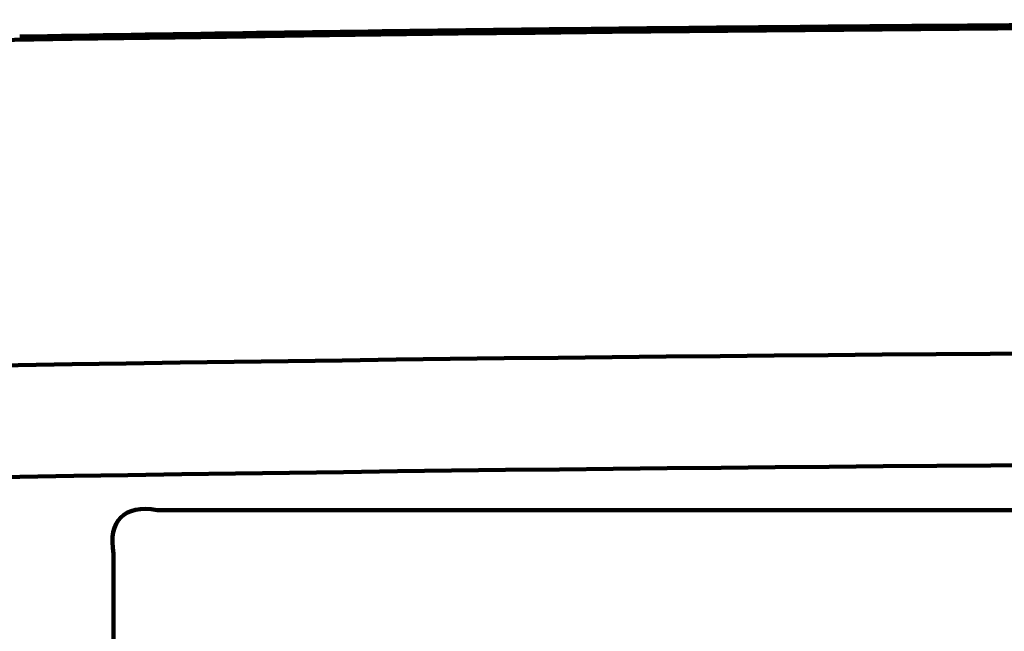
# Model space of a CAD drawing. Units: millimetres. Extents: x 0 to 799, y -587 to 19.
# Drawn here: x 123 to 147, y -363 to -348 of the extents above; entities that cross this region are included whole.
import ezdxf

# ---------------------------------------------------------------- set-up
doc = ezdxf.new("R2010")
doc.units = ezdxf.units.MM
doc.header["$LTSCALE"] = 0.355013
doc.styles.get("Standard").update_dxf_attribs({"font": 'txt', "bigfont": 'extfont2'})
doc.dimstyles.get("Standard").update_dxf_attribs({"dimtxt": 2.5, "dimasz": 2.5, "dimexe": 1.25, "dimexo": 0.625, "dimtad": 1, "dimzin": 0, "dimdsep": 46, "dimtxsty": 'Standard', "dimcen": 2.5, "dimadec": 0, "dimazin": 0, "dimtfac": 0.75, "dimtmove": 0, "dimatfit": 3, "dimfxl": 1, "dimarcsym": 0})

# ---------------------------------------------------------------- blocks, each defined once
blk = doc.blocks.new('_OPEN30')
at = {"color": 0, "linetype": 'ByBlock', "lineweight": -2}
for p, q in [((-1, 0.267949), (0, 0)), ((0, 0), (-1, -0.267949)), ((0, 0), (-1, 0))]:
    blk.add_line(p, q, dxfattribs=at)
blk = doc.blocks.new('*D12')
at = {"color": 0, "linetype": 'Continuous', "lineweight": 25}
for p, q in [((13.285, -362.437), (13.285, -255.108)), ((312.106, -453.221), (312.106, -255.108)), ((308.356, -258.608), (17.035, -258.608))]:
    blk.add_line(p, q, dxfattribs=at)
at = {"layer": 'Defpoints', "color": 0}
for p in [(13.285, -258.608), (13.285, -363.062), (312.106, -453.846)]:
    blk.add_point(p, dxfattribs=at)
at = {"color": 0, "lineweight": 25, "xscale": 3.75, "yscale": 3.75, "zscale": 3.75}
for p, rotation in [((13.285, -258.608), 180), ((312.106, -258.608), 360)]:
    blk.add_blockref('_OPEN30', p, dxfattribs=dict(at, rotation=rotation))
at = {"color": 7, "lineweight": 25, "insert": (162.696, -254.805), "char_height": 5, "attachment_point": 5}
blk.add_mtext('299', dxfattribs=at)

msp = doc.modelspace()

# ---------------------------------------------------------------- linework, layer by layer
at = {"color": 7, "linetype": 'Continuous', "lineweight": 100}
for p, q in [((200.981, -360.346), (126.189, -360.346)), ((125.128, -361.406), (125.128, -405.694))]:
    msp.add_line(p, q, dxfattribs=at)
for radius, start, end in [(2501, 87.243917, 92.756083), (2501, 87.244333, 92.755667), (2493.076, 89.032374, 90.967626), (2490.355, 89.032374, 90.967626)]:
    msp.add_arc((163.585, -2849.553), radius, start, end, dxfattribs=at)
msp.add_ellipse((127.956, -363.174), major_axis=(2.654, -2.654), ratio=0.399704, start_param=2.617994, end_param=3.665191, dxfattribs=at)
msp.add_open_spline([(204.331, -348.805), (200.709, -348.754), (193.466, -348.641), (182.6, -348.54), (171.734, -348.48), (160.868, -348.469), (150.002, -348.504), (139.136, -348.587), (130.082, -348.692), (124.65, -348.778), (122.839, -348.805)], degree=3, knots=[0, 0, 0, 0, 10.866473, 21.732723, 32.598806, 43.46478, 54.3307, 65.196624, 76.062608, 81.495643, 81.495643, 81.495643, 81.495643], dxfattribs=at)

# ---------------------------------------------------------------- dimensions: what is measured, and where the dimension line sits
at = {"color": 6, "linetype": 'Continuous', "lineweight": 25}
dim = msp.add_linear_dim(base=(13.285, -258.608), p1=(312.106, -453.846), p2=(13.285, -363.062), angle=180, dimstyle='Standard', override={"dimtxt": 5, "dimasz": 3.75, "dimexe": 3.5, "dimgap": 1.25, "dimdec": 0, "dimzin": 8, "dimblk": 'OPEN30', "dimclrd": 0, "dimclre": 0, "dimclrt": 7, "dimtp": 0, "dimtm": 0, "dimlwd": 25, "dimlwe": 25}, dxfattribs=at)
dim.commit()
dim.dimension.update_dxf_attribs({"geometry": '*D12', "text_midpoint": (162.696, -258.608), "dimtype": 160})

# ---------------------------------------------------------------- leaders
msp.add_leader([(211.908, -386.917), (180.065, -305.538), (176.315, -305.538), (96.963, -305.538)], dimstyle='Standard', override={"dimasz": 3.75, "dimldrblk": 'OPEN30'}, dxfattribs=at)

doc.saveas('drawing.dxf')
